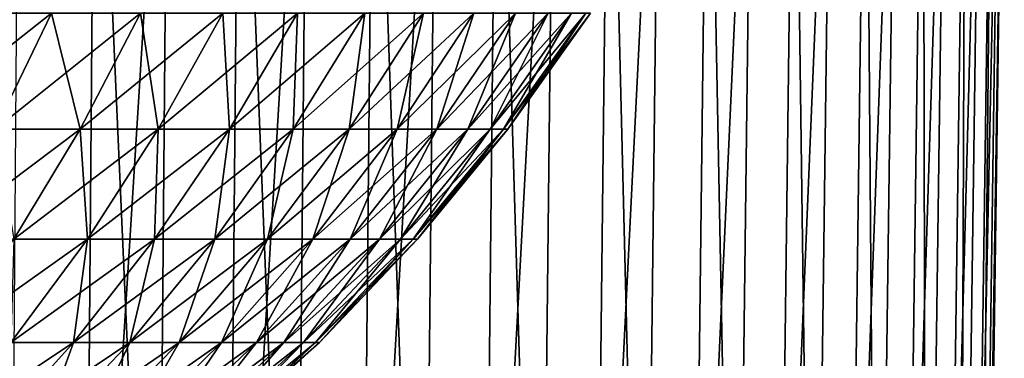
# Model space of a CAD drawing. Extents: x -26 to 26, y -115 to 0.
# Drawn here: x 14 to 26, y -91 to -87 of the extents above; entities that cross this region are included whole.
import ezdxf

# ---------------------------------------------------------------- set-up
doc = ezdxf.new("R2010")
doc.units = 0
doc.layers.add('L1', color=7, linetype='CONTINUOUS')
doc.layers.add('L2', color=7, linetype='CONTINUOUS')

msp = doc.modelspace()

# ---------------------------------------------------------------- linework, layer by layer
at = {"layer": 'L1', "color": 7}
for points in [[(14.46918, -115.3967, 21.03662), (12.83816, -81.9, 22.60932), (12.60721, -115.3967, 22.20259)], [(14.46918, -115.3967, 21.03662), (14.73425, -81.9, 21.422), (12.83816, -81.9, 22.60932)], [(13.55074, -115.3967, -21.63964), (13.79898, -81.9, -22.03606), (15.64223, -81.9, -20.76826)], [(13.55074, -115.3967, -21.63964), (15.64223, -81.9, -20.76826), (15.36083, -115.3967, -20.39465)], [(16.22403, -115.3967, 19.71491), (14.73425, -81.9, 21.422), (14.46918, -115.3967, 21.03662)], [(16.22403, -115.3967, 19.71491), (16.52124, -81.9, 20.07607), (14.73425, -81.9, 21.422)], [(15.36083, -115.3967, -20.39465), (15.64223, -81.9, -20.76826), (17.36966, -81.9, -19.3467)], [(15.36083, -115.3967, -20.39465), (17.36966, -81.9, -19.3467), (17.05718, -115.3967, -18.99866)], [(17.85876, -115.3967, 18.24723), (16.52124, -81.9, 20.07607), (16.22403, -115.3967, 19.71491)], [(17.85876, -115.3967, 18.24723), (18.18592, -81.9, 18.58151), (16.52124, -81.9, 20.07607)], [(17.05718, -115.3967, -18.99866), (17.36966, -81.9, -19.3467), (18.9685, -81.9, -17.78191)], [(17.05718, -115.3967, -18.99866), (18.9685, -81.9, -17.78191), (18.62726, -115.3967, -17.46201)], [(19.36127, -115.3967, 16.64446), (18.18592, -81.9, 18.58151), (17.85876, -115.3967, 18.24723)], [(19.36127, -115.3967, 16.64446), (19.71595, -81.9, 16.94937), (18.18592, -81.9, 18.58151)], [(18.62726, -115.3967, -17.46201), (18.9685, -81.9, -17.78191), (20.4269, -81.9, -16.08546)], [(18.62726, -115.3967, -17.46201), (20.4269, -81.9, -16.08546), (20.05942, -115.3967, -15.79608)], [(20.72043, -115.3967, 14.91846), (19.71595, -81.9, 16.94937), (19.36127, -115.3967, 16.64446)], [(20.72043, -115.3967, 14.91846), (21.10002, -81.9, 15.19175), (19.71595, -81.9, 16.94937)], [(20.05942, -115.3967, -15.79608), (20.4269, -81.9, -16.08546), (21.73406, -81.9, -14.26992)], [(20.05942, -115.3967, -15.79608), (21.73406, -81.9, -14.26992), (21.34307, -115.3967, -14.0132)], [(21.92619, -115.3967, 13.082), (21.10002, -81.9, 15.19175), (20.72043, -115.3967, 14.91846)], [(21.92619, -115.3967, 13.082), (22.32786, -81.9, 13.32166), (21.10002, -81.9, 15.19175)], [(21.34307, -115.3967, -14.0132), (21.73406, -81.9, -14.26992), (22.88032, -81.9, -12.34873)], [(21.34307, -115.3967, -14.0132), (22.88032, -81.9, -12.34873), (22.46871, -115.3967, -12.12658)], [(22.96961, -115.3967, 11.1487), (22.32786, -81.9, 13.32166), (21.92619, -115.3967, 13.082)], [(22.96961, -115.3967, 11.1487), (23.3904, -81.9, 11.35293), (22.32786, -81.9, 13.32166)], [(22.46871, -115.3967, -12.12658), (22.88032, -81.9, -12.34873), (23.85717, -81.9, -10.33611)], [(22.46871, -115.3967, -12.12658), (23.85717, -81.9, -10.33611), (23.42799, -115.3967, -10.15017)], [(23.84298, -115.3967, 9.132847), (23.3904, -81.9, 11.35293), (22.96961, -115.3967, 11.1487)], [(23.84298, -115.3967, 9.132847), (24.27977, -81.9, 9.300155), (23.3904, -81.9, 11.35293)], [(23.42799, -115.3967, -10.15017), (23.85717, -81.9, -10.33611), (24.6574, -81.9, -8.246973)], [(23.42799, -115.3967, -10.15017), (24.6574, -81.9, -8.246973), (24.21382, -115.3967, -8.098613)], [(24.53982, -115.3967, 7.049382), (24.27977, -81.9, 9.300155), (23.84298, -115.3967, 9.132847)], [(24.21382, -115.3967, -8.098613), (24.6574, -81.9, -8.246973), (25.27507, -81.9, -6.096776)], [(24.21382, -115.3967, -8.098613), (25.27507, -81.9, -6.096776), (24.82038, -115.3967, -5.987097)], [(24.53982, -115.3967, 7.049382), (24.98937, -81.9, 7.178521), (24.27977, -81.9, 9.300155)], [(25.05498, -115.3967, 4.913725), (24.98937, -81.9, 7.178521), (24.53982, -115.3967, 7.049382)], [(24.82038, -115.3967, -5.987097), (25.27507, -81.9, -6.096776), (25.70562, -81.9, -3.90144)], [(24.82038, -115.3967, -5.987097), (25.70562, -81.9, -3.90144), (25.24318, -115.3967, -3.831255)], [(25.05498, -115.3967, 4.913725), (25.51397, -81.9, 5.003741), (24.98937, -81.9, 7.178521)], [(25.38464, -115.3967, 2.741689), (25.51397, -81.9, 5.003741), (25.05498, -115.3967, 4.913725)], [(25.24318, -115.3967, -3.831255), (25.70562, -81.9, -3.90144), (25.94585, -81.9, -1.67722)], [(25.24318, -115.3967, -3.831255), (25.94585, -81.9, -1.67722), (25.47909, -115.3967, -1.647047)], [(25.52636, -115.3967, 0.549355), (25.84967, -81.9, 2.791915), (25.38464, -115.3967, 2.741689)], [(25.38464, -115.3967, 2.741689), (25.84967, -81.9, 2.791915), (25.51397, -81.9, 5.003741)], [(25.47909, -115.3967, -1.647047), (25.94585, -81.9, -1.67722), (25.99398, -81.9, 0.559419)], [(25.47909, -115.3967, -1.647047), (25.99398, -81.9, 0.559419), (25.52636, -115.3967, 0.549355)], [(25.52636, -115.3967, 0.549355), (25.99398, -81.9, 0.559419), (25.84967, -81.9, 2.791915)]]:
    msp.add_3dface(points, dxfattribs=at)
at = {"layer": 'L2', "color": 7}
for points in [[(14.19487, -86.76458, -15.29843), (13.49957, -88.20151, -14.54908), (12.37457, -88.20151, -15.51722)], [(14.19487, -86.76458, -15.29843), (12.37457, -88.20151, -15.51722), (13.01192, -86.76458, -16.31644)], [(13.01192, -86.76458, 16.31644), (13.49957, -88.20151, 14.54908), (14.19487, -86.76458, 15.29843)], [(14.19487, -86.76458, 15.29843), (13.49957, -88.20151, 14.54908), (14.54908, -88.20151, 13.49957)], [(15.29843, -86.76458, -14.19487), (14.54908, -88.20151, -13.49957), (13.49957, -88.20151, -14.54908)], [(15.29843, -86.76458, -14.19487), (13.49957, -88.20151, -14.54908), (14.19487, -86.76458, -15.29843)], [(14.19487, -86.76458, 15.29843), (14.54908, -88.20151, 13.49957), (15.29843, -86.76458, 14.19487)], [(15.29843, -86.76458, 14.19487), (14.54908, -88.20151, 13.49957), (15.51722, -88.20151, 12.37457)], [(16.31644, -86.76458, -13.01192), (15.51722, -88.20151, -12.37457), (14.54908, -88.20151, -13.49957)], [(16.31644, -86.76458, -13.01192), (14.54908, -88.20151, -13.49957), (15.29843, -86.76458, -14.19487)], [(15.29843, -86.76458, 14.19487), (15.51722, -88.20151, 12.37457), (16.31644, -86.76458, 13.01192)], [(16.31644, -86.76458, 13.01192), (15.51722, -88.20151, 12.37457), (16.39858, -88.20151, 11.18037)], [(17.2432, -86.76458, -11.75621), (16.39858, -88.20151, -11.18037), (15.51722, -88.20151, -12.37457)], [(17.2432, -86.76458, -11.75621), (15.51722, -88.20151, -12.37457), (16.31644, -86.76458, -13.01192)], [(16.31644, -86.76458, 13.01192), (16.39858, -88.20151, 11.18037), (17.2432, -86.76458, 11.75621)], [(17.2432, -86.76458, 11.75621), (16.39858, -88.20151, 11.18037), (17.18824, -88.20151, 9.923635)], [(18.07352, -86.76458, -10.43475), (17.18824, -88.20151, -9.923635), (16.39858, -88.20151, -11.18037)], [(18.07352, -86.76458, -10.43475), (16.39858, -88.20151, -11.18037), (17.2432, -86.76458, -11.75621)], [(17.2432, -86.76458, 11.75621), (17.18824, -88.20151, 9.923635), (18.07352, -86.76458, 10.43475)], [(18.07352, -86.76458, 10.43475), (17.18824, -88.20151, 9.923635), (17.88177, -88.20151, 8.611408)], [(18.80278, -86.76458, -9.05494), (17.88177, -88.20151, -8.611408), (17.18824, -88.20151, -9.923635)], [(18.80278, -86.76458, -9.05494), (17.18824, -88.20151, -9.923635), (18.07352, -86.76458, -10.43475)], [(18.07352, -86.76458, 10.43475), (17.88177, -88.20151, 8.611408), (18.80278, -86.76458, 9.05494)], [(18.80278, -86.76458, 9.05494), (17.88177, -88.20151, 8.611408), (18.4753, -88.20151, 7.251022)], [(19.42688, -86.76458, -7.624487), (18.4753, -88.20151, -7.251022), (17.88177, -88.20151, -8.611408)], [(19.42688, -86.76458, -7.624487), (17.88177, -88.20151, -8.611408), (18.80278, -86.76458, -9.05494)], [(18.80278, -86.76458, 9.05494), (18.4753, -88.20151, 7.251022), (19.42688, -86.76458, 7.624487)], [(19.42688, -86.76458, 7.624487), (18.4753, -88.20151, 7.251022), (18.96551, -88.20151, 5.850086)], [(19.94233, -86.76458, -6.151395), (18.96551, -88.20151, -5.850086), (18.4753, -88.20151, -7.251022)], [(19.94233, -86.76458, -6.151395), (18.4753, -88.20151, -7.251022), (19.42688, -86.76458, -7.624487)], [(19.42688, -86.76458, 7.624487), (18.96551, -88.20151, 5.850086), (19.94233, -86.76458, 6.151395)], [(19.94233, -86.76458, 6.151395), (18.96551, -88.20151, 5.850086), (19.34966, -88.20151, 4.416433)], [(20.34627, -86.76458, -4.643902), (19.34966, -88.20151, -4.416433), (18.96551, -88.20151, -5.850086)], [(20.34627, -86.76458, -4.643902), (18.96551, -88.20151, -5.850086), (19.94233, -86.76458, -6.151395)], [(19.94233, -86.76458, 6.151395), (19.34966, -88.20151, 4.416433), (20.34627, -86.76458, 4.643902)], [(20.34627, -86.76458, 4.643902), (19.34966, -88.20151, 4.416433), (19.62559, -88.20151, 2.958082)], [(20.63641, -86.76458, -3.110439), (19.62559, -88.20151, -2.958082), (19.34966, -88.20151, -4.416433)], [(20.63641, -86.76458, -3.110439), (19.34966, -88.20151, -4.416433), (20.34627, -86.76458, -4.643902)], [(20.34627, -86.76458, 4.643902), (19.62559, -88.20151, 2.958082), (20.63641, -86.76458, 3.110439)], [(20.63641, -86.76458, 3.110439), (19.62559, -88.20151, 2.958082), (19.79177, -88.20151, 1.483188)], [(20.81115, -86.76458, -1.55958), (19.79177, -88.20151, -1.483188), (19.62559, -88.20151, -2.958082)], [(20.81115, -86.76458, -1.55958), (19.62559, -88.20151, -2.958082), (20.63641, -86.76458, -3.110439)], [(20.63641, -86.76458, 3.110439), (19.79177, -88.20151, 1.483188), (20.81115, -86.76458, 1.55958)], [(20.81115, -86.76458, 1.55958), (19.79177, -88.20151, 1.483188), (19.84727, -88.20151)], [(20.86951, -86.76458), (19.84727, -88.20151), (19.79177, -88.20151, -1.483188)], [(20.86951, -86.76458), (19.79177, -88.20151, -1.483188), (20.81115, -86.76458, -1.55958)], [(20.81115, -86.76458, 1.55958), (19.84727, -88.20151), (20.86951, -86.76458)], [(14.54908, -88.20151, -13.49957), (13.72734, -89.5628, -12.73711), (12.73711, -89.5628, -13.72734)], [(14.54908, -88.20151, -13.49957), (12.73711, -89.5628, -13.72734), (13.49957, -88.20151, -14.54908)], [(13.49957, -88.20151, 14.54908), (13.72734, -89.5628, 12.73711), (14.54908, -88.20151, 13.49957)], [(14.54908, -88.20151, 13.49957), (13.72734, -89.5628, 12.73711), (14.6408, -89.5628, 11.67564)], [(15.51722, -88.20151, -12.37457), (14.6408, -89.5628, -11.67564), (13.72734, -89.5628, -12.73711)], [(15.51722, -88.20151, -12.37457), (13.72734, -89.5628, -12.73711), (14.54908, -88.20151, -13.49957)], [(14.54908, -88.20151, 13.49957), (14.6408, -89.5628, 11.67564), (15.51722, -88.20151, 12.37457)], [(15.51722, -88.20151, 12.37457), (14.6408, -89.5628, 11.67564), (15.47238, -89.5628, 10.54889)], [(16.39858, -88.20151, -11.18037), (15.47238, -89.5628, -10.54889), (14.6408, -89.5628, -11.67564)], [(16.39858, -88.20151, -11.18037), (14.6408, -89.5628, -11.67564), (15.51722, -88.20151, -12.37457)], [(15.51722, -88.20151, 12.37457), (15.47238, -89.5628, 10.54889), (16.39858, -88.20151, 11.18037)], [(16.39858, -88.20151, 11.18037), (15.47238, -89.5628, 10.54889), (16.21743, -89.5628, 9.36314)], [(17.18824, -88.20151, -9.923635), (16.21743, -89.5628, -9.36314), (15.47238, -89.5628, -10.54889)], [(17.18824, -88.20151, -9.923635), (15.47238, -89.5628, -10.54889), (16.39858, -88.20151, -11.18037)], [(16.39858, -88.20151, 11.18037), (16.21743, -89.5628, 9.36314), (17.18824, -88.20151, 9.923635)], [(17.18824, -88.20151, 9.923635), (16.21743, -89.5628, 9.36314), (16.8718, -89.5628, 8.125029)], [(17.88177, -88.20151, -8.611408), (16.8718, -89.5628, -8.125029), (16.21743, -89.5628, -9.36314)], [(17.88177, -88.20151, -8.611408), (16.21743, -89.5628, -9.36314), (17.18824, -88.20151, -9.923635)], [(17.18824, -88.20151, 9.923635), (16.8718, -89.5628, 8.125029), (17.88177, -88.20151, 8.611408)], [(17.88177, -88.20151, 8.611408), (16.8718, -89.5628, 8.125029), (17.4318, -89.5628, 6.841478)], [(18.4753, -88.20151, -7.251022), (17.4318, -89.5628, -6.841478), (16.8718, -89.5628, -8.125029)], [(18.4753, -88.20151, -7.251022), (16.8718, -89.5628, -8.125029), (17.88177, -88.20151, -8.611408)], [(17.88177, -88.20151, 8.611408), (17.4318, -89.5628, 6.841478), (18.4753, -88.20151, 7.251022)], [(18.4753, -88.20151, 7.251022), (17.4318, -89.5628, 6.841478), (17.89432, -89.5628, 5.519668)], [(18.96551, -88.20151, -5.850086), (17.89432, -89.5628, -5.519668), (17.4318, -89.5628, -6.841478)], [(18.96551, -88.20151, -5.850086), (17.4318, -89.5628, -6.841478), (18.4753, -88.20151, -7.251022)], [(18.4753, -88.20151, 7.251022), (17.89432, -89.5628, 5.519668), (18.96551, -88.20151, 5.850086)], [(18.96551, -88.20151, 5.850086), (17.89432, -89.5628, 5.519668), (18.25677, -89.5628, 4.16699)], [(19.34966, -88.20151, -4.416433), (18.25677, -89.5628, -4.16699), (17.89432, -89.5628, -5.519668)], [(19.34966, -88.20151, -4.416433), (17.89432, -89.5628, -5.519668), (18.96551, -88.20151, -5.850086)], [(18.96551, -88.20151, 5.850086), (18.25677, -89.5628, 4.16699), (19.34966, -88.20151, 4.416433)], [(19.34966, -88.20151, 4.416433), (18.25677, -89.5628, 4.16699), (18.51712, -89.5628, 2.791007)], [(19.62559, -88.20151, -2.958082), (18.51712, -89.5628, -2.791007), (18.25677, -89.5628, -4.16699)], [(19.62559, -88.20151, -2.958082), (18.25677, -89.5628, -4.16699), (19.34966, -88.20151, -4.416433)], [(19.34966, -88.20151, 4.416433), (18.51712, -89.5628, 2.791007), (19.62559, -88.20151, 2.958082)], [(19.62559, -88.20151, 2.958082), (18.51712, -89.5628, 2.791007), (18.67392, -89.5628, 1.399417)], [(19.79177, -88.20151, -1.483188), (18.67392, -89.5628, -1.399417), (18.51712, -89.5628, -2.791007)], [(19.79177, -88.20151, -1.483188), (18.51712, -89.5628, -2.791007), (19.62559, -88.20151, -2.958082)], [(19.62559, -88.20151, 2.958082), (18.67392, -89.5628, 1.399417), (19.79177, -88.20151, 1.483188)], [(19.79177, -88.20151, 1.483188), (18.67392, -89.5628, 1.399417), (18.72628, -89.5628)], [(19.84727, -88.20151), (18.72628, -89.5628), (18.67392, -89.5628, -1.399417)], [(19.84727, -88.20151), (18.67392, -89.5628, -1.399417), (19.79177, -88.20151, -1.483188)], [(19.79177, -88.20151, 1.483188), (18.72628, -89.5628), (19.84727, -88.20151)], [(14.6408, -89.5628, -11.67564), (13.69152, -90.84169, -10.91863), (12.83729, -90.84169, -11.91126)], [(14.6408, -89.5628, -11.67564), (12.83729, -90.84169, -11.91126), (13.72734, -89.5628, -12.73711)], [(13.72734, -89.5628, 12.73711), (13.69152, -90.84169, 10.91863), (14.6408, -89.5628, 11.67564)], [(14.6408, -89.5628, 11.67564), (13.69152, -90.84169, 10.91863), (14.46919, -90.84169, 9.864927)], [(15.47238, -89.5628, -10.54889), (14.46919, -90.84169, -9.864927), (13.69152, -90.84169, -10.91863)], [(15.47238, -89.5628, -10.54889), (13.69152, -90.84169, -10.91863), (14.6408, -89.5628, -11.67564)], [(14.6408, -89.5628, 11.67564), (14.46919, -90.84169, 9.864927), (15.47238, -89.5628, 10.54889)], [(15.47238, -89.5628, 10.54889), (14.46919, -90.84169, 9.864927), (15.16594, -90.84169, 8.756058)], [(16.21743, -89.5628, -9.36314), (15.16594, -90.84169, -8.756058), (14.46919, -90.84169, -9.864927)], [(16.21743, -89.5628, -9.36314), (14.46919, -90.84169, -9.864927), (15.47238, -89.5628, -10.54889)], [(15.47238, -89.5628, 10.54889), (15.16594, -90.84169, 8.756058), (16.21743, -89.5628, 9.36314)], [(16.21743, -89.5628, 9.36314), (15.16594, -90.84169, 8.756058), (15.77787, -90.84169, 7.598223)], [(16.8718, -89.5628, -8.125029), (15.77787, -90.84169, -7.598223), (15.16594, -90.84169, -8.756058)], [(16.8718, -89.5628, -8.125029), (15.16594, -90.84169, -8.756058), (16.21743, -89.5628, -9.36314)], [(16.21743, -89.5628, 9.36314), (15.77787, -90.84169, 7.598223), (16.8718, -89.5628, 8.125029)], [(16.8718, -89.5628, 8.125029), (15.77787, -90.84169, 7.598223), (16.30157, -90.84169, 6.397895)], [(17.4318, -89.5628, -6.841478), (16.30157, -90.84169, -6.397895), (15.77787, -90.84169, -7.598223)], [(17.4318, -89.5628, -6.841478), (15.77787, -90.84169, -7.598223), (16.8718, -89.5628, -8.125029)], [(16.8718, -89.5628, 8.125029), (16.30157, -90.84169, 6.397895), (17.4318, -89.5628, 6.841478)], [(17.4318, -89.5628, 6.841478), (16.30157, -90.84169, 6.397895), (16.7341, -90.84169, 5.161787)], [(17.89432, -89.5628, -5.519668), (16.7341, -90.84169, -5.161787), (16.30157, -90.84169, -6.397895)], [(17.89432, -89.5628, -5.519668), (16.30157, -90.84169, -6.397895), (17.4318, -89.5628, -6.841478)], [(17.4318, -89.5628, 6.841478), (16.7341, -90.84169, 5.161787), (17.89432, -89.5628, 5.519668)], [(17.89432, -89.5628, 5.519668), (16.7341, -90.84169, 5.161787), (17.07305, -90.84169, 3.896813)], [(18.25677, -89.5628, -4.16699), (17.07305, -90.84169, -3.896813), (16.7341, -90.84169, -5.161787)], [(18.25677, -89.5628, -4.16699), (16.7341, -90.84169, -5.161787), (17.89432, -89.5628, -5.519668)], [(17.89432, -89.5628, 5.519668), (17.07305, -90.84169, 3.896813), (18.25677, -89.5628, 4.16699)], [(18.25677, -89.5628, 4.16699), (17.07305, -90.84169, 3.896813), (17.31652, -90.84169, 2.610046)], [(18.51712, -89.5628, -2.791007), (17.31652, -90.84169, -2.610046), (17.07305, -90.84169, -3.896813)], [(18.51712, -89.5628, -2.791007), (17.07305, -90.84169, -3.896813), (18.25677, -89.5628, -4.16699)], [(18.25677, -89.5628, 4.16699), (17.31652, -90.84169, 2.610046), (18.51712, -89.5628, 2.791007)], [(18.51712, -89.5628, 2.791007), (17.31652, -90.84169, 2.610046), (17.46315, -90.84169, 1.308682)], [(18.67392, -89.5628, -1.399417), (17.46315, -90.84169, -1.308682), (17.31652, -90.84169, -2.610046)], [(18.67392, -89.5628, -1.399417), (17.31652, -90.84169, -2.610046), (18.51712, -89.5628, -2.791007)], [(18.51712, -89.5628, 2.791007), (17.46315, -90.84169, 1.308682), (18.67392, -89.5628, 1.399417)], [(18.67392, -89.5628, 1.399417), (17.46315, -90.84169, 1.308682), (17.51212, -90.84169)], [(18.72628, -89.5628), (17.51212, -90.84169), (17.46315, -90.84169, -1.308682)], [(18.72628, -89.5628), (17.46315, -90.84169, -1.308682), (18.67392, -89.5628, -1.399417)], [(18.67392, -89.5628, 1.399417), (17.51212, -90.84169), (18.72628, -89.5628)], [(14.46919, -90.84169, -9.864927), (13.39401, -92.0318, -9.13188), (12.67413, -92.0318, -10.10728)], [(14.46919, -90.84169, -9.864927), (12.67413, -92.0318, -10.10728), (13.69152, -90.84169, -10.91863)], [(13.69152, -90.84169, 10.91863), (13.39401, -92.0318, 9.13188), (14.46919, -90.84169, 9.864927)], [(14.46919, -90.84169, 9.864927), (13.39401, -92.0318, 9.13188), (14.03898, -92.0318, 8.10541)], [(15.16594, -90.84169, -8.756058), (14.03898, -92.0318, -8.10541), (13.39401, -92.0318, -9.13188)], [(15.16594, -90.84169, -8.756058), (13.39401, -92.0318, -9.13188), (14.46919, -90.84169, -9.864927)], [(14.46919, -90.84169, 9.864927), (14.03898, -92.0318, 8.10541), (15.16594, -90.84169, 8.756058)], [(15.16594, -90.84169, 8.756058), (14.03898, -92.0318, 8.10541), (14.60544, -92.0318, 7.033612)], [(15.77787, -90.84169, -7.598223), (14.60544, -92.0318, -7.033612), (14.03898, -92.0318, -8.10541)], [(15.77787, -90.84169, -7.598223), (14.03898, -92.0318, -8.10541), (15.16594, -90.84169, -8.756058)], [(15.16594, -90.84169, 8.756058), (14.60544, -92.0318, 7.033612), (15.77787, -90.84169, 7.598223)], [(15.77787, -90.84169, 7.598223), (14.60544, -92.0318, 7.033612), (15.09023, -92.0318, 5.922478)], [(16.30157, -90.84169, -6.397895), (15.09023, -92.0318, -5.922478), (14.60544, -92.0318, -7.033612)], [(16.30157, -90.84169, -6.397895), (14.60544, -92.0318, -7.033612), (15.77787, -90.84169, -7.598223)], [(15.77787, -90.84169, 7.598223), (15.09023, -92.0318, 5.922478), (16.30157, -90.84169, 6.397895)], [(16.30157, -90.84169, 6.397895), (15.09023, -92.0318, 5.922478), (15.49062, -92.0318, 4.778224)], [(16.7341, -90.84169, -5.161787), (15.49062, -92.0318, -4.778224), (15.09023, -92.0318, -5.922478)], [(16.7341, -90.84169, -5.161787), (15.09023, -92.0318, -5.922478), (16.30157, -90.84169, -6.397895)], [(16.30157, -90.84169, 6.397895), (15.49062, -92.0318, 4.778224), (16.7341, -90.84169, 5.161787)], [(16.7341, -90.84169, 5.161787), (15.49062, -92.0318, 4.778224), (15.80438, -92.0318, 3.607247)], [(17.07305, -90.84169, -3.896813), (15.80438, -92.0318, -3.607247), (15.49062, -92.0318, -4.778224)], [(17.07305, -90.84169, -3.896813), (15.49062, -92.0318, -4.778224), (16.7341, -90.84169, -5.161787)], [(16.7341, -90.84169, 5.161787), (15.80438, -92.0318, 3.607247), (17.07305, -90.84169, 3.896813)], [(17.07305, -90.84169, 3.896813), (15.80438, -92.0318, 3.607247), (16.02976, -92.0318, 2.416098)], [(17.31652, -90.84169, -2.610046), (16.02976, -92.0318, -2.416098), (15.80438, -92.0318, -3.607247)], [(17.31652, -90.84169, -2.610046), (15.80438, -92.0318, -3.607247), (17.07305, -90.84169, -3.896813)], [(17.07305, -90.84169, 3.896813), (16.02976, -92.0318, 2.416098), (17.31652, -90.84169, 2.610046)], [(17.31652, -90.84169, 2.610046), (16.02976, -92.0318, 2.416098), (16.16549, -92.0318, 1.211436)], [(17.46315, -90.84169, -1.308682), (16.16549, -92.0318, -1.211436), (16.02976, -92.0318, -2.416098)], [(17.46315, -90.84169, -1.308682), (16.02976, -92.0318, -2.416098), (17.31652, -90.84169, -2.610046)], [(17.31652, -90.84169, 2.610046), (16.16549, -92.0318, 1.211436), (17.46315, -90.84169, 1.308682)], [(17.46315, -90.84169, 1.308682), (16.16549, -92.0318, 1.211436), (16.21082, -92.0318)], [(17.51212, -90.84169), (16.21082, -92.0318), (16.16549, -92.0318, -1.211436)], [(17.51212, -90.84169), (16.16549, -92.0318, -1.211436), (17.46315, -90.84169, -1.308682)], [(17.46315, -90.84169, 1.308682), (16.21082, -92.0318), (17.51212, -90.84169)]]:
    msp.add_3dface(points, dxfattribs=at)

doc.saveas('drawing.dxf')
